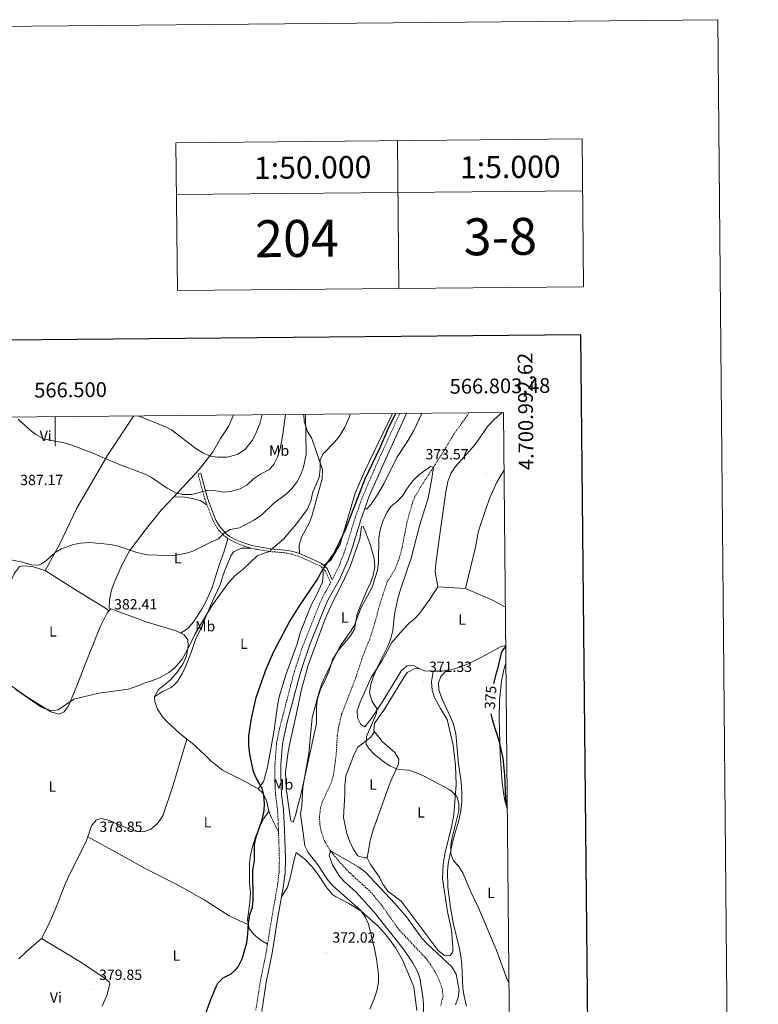
# Model space of a CAD drawing. Units: metres. Extents: x 562494 to 566976, y 4698248 to 4701259.
# Drawn here: x 566476 to 566976, y 4700592 to 4701259 of the extents above; entities that cross this region are included whole.
import ezdxf
from ezdxf.enums import TextEntityAlignment as Align

# ---------------------------------------------------------------- set-up
doc = ezdxf.new("R2010")
doc.units = ezdxf.units.M
doc.header["$MEASUREMENT"] = 0
doc.linetypes.add('TRAZOSX2', pattern=[1.5, 1, -0.5])
for name, color, linetype, lineweight in [('Carátula', 7, 'Continuous', 5), ('Level 11', 142, 'TRAZOSX2', 13), ('Level 21', 19, 'Continuous', 0), ('Level 36', 19, 'Continuous', 40), ('Level 37', 19, 'Continuous', 0), ('Level 4', 36, 'Continuous', 30), ('Level 41', 19, 'Continuous', 0), ('Level 5', 36, 'Continuous', 0), ('Level 61', 19, 'Continuous', 0), ('Level 63', 7, 'Continuous', 0), ('Level 7', 19, 'Continuous', 0)]:
    doc.layers.add(name, color=color, linetype=linetype, lineweight=lineweight)
doc.styles.add('Arial', font='ARIAL.TTF', dxfattribs={"height": 0.2})

# ---------------------------------------------------------------- blocks, each defined once
blk = doc.blocks.new('5PATER')
at = {"layer": 'Carátula', "linetype": 'Continuous', "lineweight": 5}
h = blk.add_hatch(color=250, dxfattribs=at)
edge = h.paths.add_edge_path()
edge.add_ellipse((0, 0), major_axis=(-1.33, -1.34), ratio=0.999422, start_angle=0, end_angle=360)

msp = doc.modelspace()

# ---------------------------------------------------------------- linework, layer by layer
at = {"layer": 'Level 11', "color": 142, "linetype": 'TRAZOSX2', "lineweight": 13}
msp.add_polyline3d([(566780.13, 4700992.41, 371.18), (566779.07, 4700990.72, 371.12), (566770.02, 4700978.28, 371.05), (566762.29, 4700965.32, 370.58), (566747.42, 4700942.28, 370.05), (566743.58, 4700935.64, 369.85), (566742.22, 4700932.68, 369.69), (566738.32, 4700918.96, 369.41), (566734.9, 4700901.48, 369.05), (566732.98, 4700894.04, 368.89), (566730.37, 4700887.4, 368.85), (566727.29, 4700881.8, 368.81), (566724.77, 4700878.2, 368.73), (566720.05, 4700863.67, 368.38), (566715.6, 4700847.38, 368.06), (566712.91, 4700839.07, 367.77), (566708.25, 4700827.72, 367.49), (566703.43, 4700812.91, 367.18), (566693.93, 4700788.36, 366.69), (566692.17, 4700781.16, 366.53), (566690.97, 4700774.04, 366.45), (566690.21, 4700760.68, 366.33), (566688.29, 4700746.6, 366.09), (566686.83, 4700741.81, 365.96), (566681.13, 4700730.04, 365.69), (566679.71, 4700725.26, 365.55), (566678.89, 4700719.31, 365.45), (566679.2, 4700713.82, 365.41), (566680.11, 4700708.91, 365.4), (566682.61, 4700701.96, 365.33), (566686.37, 4700695.88, 365.17), (566691.25, 4700689.88, 364.97), (566698.69, 4700681.72, 364.85), (566712.29, 4700669.24, 364.73), (566715.68, 4700665.57, 364.66), (566720.49, 4700659.8, 364.53), (566732.85, 4700642.44, 364.17), (566750.91, 4700623.21, 363.61), (566754.07, 4700618.98, 363.57), (566757.41, 4700613.56, 363.57), (566759.69, 4700609.08, 363.57), (566762.05, 4700602.52, 363.57), (566762.6, 4700597.51, 363.57), (566760.98, 4700591.26, 363.48)], dxfattribs=at)
at = {"layer": 'Level 21', "color": 19, "linetype": 'Continuous', "lineweight": 0}
for points in [[(566639.81, 4700587.24, 373.78), (566642.94, 4700607, 374), (566646.93, 4700626.52, 374.14), (566650.61, 4700649.64, 374.1), (566654.63, 4700672.34, 374), (566655.65, 4700680.92, 374.02), (566655.88, 4700690.92, 374.13), (566655.3, 4700709.6, 374.34), (566654.61, 4700723.88, 374.02), (566653.33, 4700734.04, 373.78), (566652.76, 4700746.56, 373.17), (566652.87, 4700754.08, 373.02), (566653.97, 4700768.28, 372.94), (566657.09, 4700782.96, 372.82), (566664.76, 4700811.6, 372.88), (566666.69, 4700818.84, 372.9), (566672.41, 4700835.64, 372.94), (566682.03, 4700859.68, 373.11), (566684.85, 4700866.12, 373.22), (566692.16, 4700879.22, 373.22), (566698.32, 4700893.02, 373.56), (566701.04, 4700900.87, 373.68), (566706.93, 4700919.97, 373.9), (566712.66, 4700935.96, 374.14), (566723.54, 4700960.93, 374.44), (566737.8, 4700992.02, 374.84)], [(566596.74, 4700950.92, 392.11), (566598.54, 4700951.41, 392.41), (566603.04, 4700934.68, 389.17), (566607.08, 4700923.92, 387.33), (566608.85, 4700919.83, 386.62), (566611.18, 4700915.74, 385.88), (566615.71, 4700910.57, 384.79), (566617.86, 4700908.98, 384.35), (566621.93, 4700906.75, 383.57), (566626.47, 4700904.82, 382.69), (566633.09, 4700902.57, 381.78), (566645.53, 4700900.45, 380.2), (566655.33, 4700899.58, 379.15), (566660.18, 4700898.72, 378.62), (566665.33, 4700897.16, 377.87), (566674.58, 4700893.17, 376.38), (566680.35, 4700890.41, 375.44), (566684.14, 4700887.14, 374.71), (566687.63, 4700879.49, 373.22)]]:
    msp.add_polyline3d(points, dxfattribs=at)
at = {"layer": 'Level 21', "color": 19, "linetype": 'TRAZOSX2', "lineweight": 0}
for points in [[(566687.63, 4700879.49, 373.22), (566692.73, 4700890.11, 373.46), (566696.19, 4700899.24, 373.64), (566703.05, 4700921.27, 373.9), (566708.02, 4700935.42, 374.11), (566718.82, 4700960.39, 374.42), (566733.28, 4700991.98, 374.82)], [(566635.79, 4700588.02, 373.78), (566638.91, 4700607.73, 374), (566642.9, 4700627.25, 374.14), (566646.58, 4700650.32, 374.1), (566650.58, 4700672.93, 374), (566651.56, 4700681.21, 374.02), (566651.78, 4700690.9, 374.13), (566651.01, 4700714.43, 374.28), (566650.53, 4700723.53, 374.02), (566649.25, 4700733.69, 373.78), (566648.72, 4700743.67, 373.28), (566648.78, 4700754.26, 373.02), (566649.91, 4700768.87, 372.94), (566651.84, 4700778.68, 372.84), (566660.33, 4700811.45, 372.88), (566662.09, 4700817.74, 372.89), (566667.53, 4700834.26, 372.93), (566678.26, 4700861.26, 373.11), (566681.19, 4700867.94, 373.22), (566686.5, 4700877.47, 373.73), (566682.92, 4700885.41, 374.73), (566679.29, 4700888.84, 375.44), (566669.28, 4700893.47, 377.08), (566664.69, 4700895.4, 377.82), (566660.02, 4700896.84, 378.43), (566655.08, 4700897.73, 378.97), (566645.29, 4700898.6, 380.01), (566632.65, 4700900.75, 381.39), (566627.91, 4700902.27, 382.14), (566621.13, 4700905.07, 383.44), (566616.85, 4700907.4, 384.19), (566614.47, 4700909.17, 384.71), (566611.05, 4700912.76, 385.51), (566609.61, 4700914.73, 385.87), (566607.17, 4700919, 386.57), (566605.35, 4700923.22, 387.29), (566601.26, 4700934.11, 389.16), (566596.74, 4700950.92, 392.11)]]:
    msp.add_polyline3d(points, dxfattribs=at)
at = {"layer": 'Level 36', "color": 92, "linetype": 'Continuous', "lineweight": 0}
for points in [[(566668.28, 4700991.38, 384.02), (566668.5, 4700986.92, 383.81), (566670.54, 4700980.28, 383.33), (566673.74, 4700975.16, 382.53), (566680.9, 4700954.2, 379.05), (566680.7, 4700947.8, 378.01), (566673.86, 4700922.44, 376.77), (566671.86, 4700917.72, 376.73), (566666.65, 4700908.36, 376.81), (566665.29, 4700902.92, 376.81), (566665.33, 4700897.16, 376.91)], [(566681.57, 4700889.35, 375.17), (566682.93, 4700889.96, 375.21), (566686.65, 4700892.68, 375.29), (566693.05, 4700903.64, 375.29), (566703.1, 4700938.2, 376.01), (566709.7, 4700953.32, 376.33), (566728.3, 4700991.93, 376.72)], [(566748.33, 4700992.12, 374.02), (566742.78, 4700980.6, 374.02), (566738.34, 4700972.92, 374.02), (566731.38, 4700962.2, 374.02), (566722.42, 4700944.36, 374.06), (566718.46, 4700937.48, 374.02), (566713.86, 4700930.68, 373.98), (566711.06, 4700927.4, 374.02), (566709.61, 4700927.45, 374.01)], [(566802.58, 4700992.62, 374.24), (566797.5, 4700988.2, 374.13), (566792.86, 4700983.4, 374.05), (566785.9, 4700973.32, 373.81), (566782.58, 4700969.08, 373.65), (566771.1, 4700956.2, 373.49), (566767.78, 4700951.4, 373.37), (566765.94, 4700946.04, 373.29), (566764.58, 4700938.92, 373.21), (566759.9, 4700907, 372.97), (566757.7, 4700890.28, 372.61), (566757.3, 4700884.84, 372.45), (566759.09, 4700874.6, 372.33)], [(566553, 4700990.31, 394.73), (566535.61, 4700963.96, 390.55), (566514.61, 4700928.04, 387.03), (566502.85, 4700903.24, 384.67), (566493.21, 4700885.72, 384.48)], [(566580.37, 4700935.72, 389.44), (566597.5, 4700954.12, 392.64), (566606.54, 4700965.64, 394.64), (566611.86, 4700975, 396.6), (566617.38, 4700983.32, 397.88), (566620.7, 4700990.93, 398.36)], [(566803.85, 4700953.39, 373.76), (566799.02, 4700945.56, 373.71), (566794.06, 4700934.52, 373.47), (566787.66, 4700916.04, 373.07), (566786.34, 4700911.4, 373.07), (566784.5, 4700901.56, 372.99), (566777.73, 4700873.64, 372.71)], [(566580.37, 4700935.72, 389.44), (566571.73, 4700926.52, 388.88), (566560.93, 4700913, 387.36), (566550.37, 4700899.16, 385.24), (566544.65, 4700888.44, 384.64), (566539.65, 4700876.92, 384.04), (566537.97, 4700871.8, 383.8), (566536.69, 4700865.64, 383.32), (566536.61, 4700860.28, 383.08), (566537.69, 4700859.72, 382.67)], [(566602.7, 4700930.29, 388.84), (566598.09, 4700933.08, 389.12), (566593.97, 4700934.36, 389.12), (566587.73, 4700935.4, 389.24), (566580.37, 4700935.72, 389.44)], [(566668.53, 4700811.73, 370.78), (566671.13, 4700820.92, 370.78), (566682.73, 4700853, 371.14), (566687.65, 4700863.96, 371.78), (566693.89, 4700876.12, 372.02), (566699.69, 4700888.36, 372.42), (566703.81, 4700900.04, 372.9), (566706.14, 4700907.08, 373.02), (566707.46, 4700915.32, 373.3), (566708.62, 4700915.64, 373.38), (566713.34, 4700903.56, 372.42), (566715.97, 4700893.8, 372.1), (566716.37, 4700888.2, 372.02), (566715.37, 4700882.28, 371.54), (566713.01, 4700876.2, 371.22), (566711.45, 4700873.24, 371.06), (566706.37, 4700861.4, 370.46), (566704.45, 4700856.12, 370.26), (566702.69, 4700846.04, 369.9), (566699.85, 4700841.4, 369.9), (566691.29, 4700831.24, 369.94), (566687.81, 4700825.32, 369.98), (566685.53, 4700817.88, 369.98), (566682.91, 4700812.22, 370.01), (566679.61, 4700805.08, 370.06), (566677.57, 4700798.92, 370.02), (566676.81, 4700793.48, 369.9), (566676.85, 4700782.2, 369.66), (566675.29, 4700774.92, 369.54), (566666.17, 4700732.92, 371.18), (566664.21, 4700726.36, 371.42), (566662.93, 4700720.76, 372.22), (566661.01, 4700715.4, 373.1), (566659.49, 4700716.2, 373.14), (566659.05, 4700719, 373.02), (566656.29, 4700738.2, 371.74), (566656.01, 4700749.16, 371.3), (566657.81, 4700762.84, 370.7), (566658.89, 4700768.76, 370.58), (566663.41, 4700788.84, 370.58), (566666.73, 4700805.4, 370.78), (566668.53, 4700811.73, 370.78)], [(566584.97, 4700843.38, 380.87), (566589.97, 4700846.76, 381.03), (566593.57, 4700851, 381.19), (566599.37, 4700859.48, 381.35), (566601.93, 4700864.6, 381.67), (566606.17, 4700874.2, 382.07), (566610.77, 4700888.6, 383.03), (566614.65, 4700899.4, 383.63), (566616.85, 4700907.4, 384.19)], [(566632.65, 4700900.75, 381.53), (566626.45, 4700900.76, 380.97), (566620.73, 4700898.36, 380.57), (566619.01, 4700895.56, 380.57), (566613.81, 4700882.76, 380.33), (566611.61, 4700876.12, 380.05), (566606.45, 4700864.92, 379.65), (566598.85, 4700846.84, 378.85), (566594.97, 4700838.92, 378.29), (566592.37, 4700830.92, 378.21), (566588.13, 4700820.44, 377.97), (566585.93, 4700815.8, 377.93), (566582.61, 4700810.36, 378.01), (566580.9, 4700808.77, 378.02), (566578.57, 4700806.6, 378.05), (566572.65, 4700803.72, 378.05), (566567.13, 4700800.2, 378.59)], [(566445.63, 4700825.57, 380.36), (566452.97, 4700839.32, 380.96), (566465.57, 4700867.64, 382.2), (566470.05, 4700878.52, 383.16), (566472.45, 4700883.88, 383.88), (566475.73, 4700888.44, 384.56), (566478.81, 4700888.84, 384.56), (566484.33, 4700888.52, 384.56), (566493.21, 4700885.72, 384.48)], [(566493.21, 4700885.72, 384.48), (566514.77, 4700872.04, 383.88), (566534.01, 4700860.28, 383.16), (566536.36, 4700858.41, 382.63)], [(566681.09, 4700887.15, 375), (566681.49, 4700883.08, 374.93), (566680.89, 4700877.88, 374.73), (566677.01, 4700868.92, 374.53), (566673.41, 4700862.2, 374.45), (566665.77, 4700843.48, 374.25), (566663.77, 4700836.12, 374.09), (566656.09, 4700815, 374.01), (566654.96, 4700811.27, 373.97), (566651.73, 4700800.2, 373.93), (566650.45, 4700794.36, 373.85), (566648.21, 4700777.72, 373.81), (566643.69, 4700752.52, 373.81), (566641.01, 4700742.6, 374.01), (566637.53, 4700737.8, 374.67)], [(566759.09, 4700874.6, 372.33), (566753.73, 4700866.36, 371.89), (566747.29, 4700857.48, 371.57), (566743.77, 4700853.56, 371.49), (566739.53, 4700849.8, 371.33), (566735.37, 4700845.56, 371.09), (566727.89, 4700837, 370.93), (566721.09, 4700824.52, 370.53), (566713.9, 4700813.26, 370.14), (566706.49, 4700796.68, 369.81), (566704.49, 4700791, 369.73), (566704.57, 4700786.04, 369.57), (566706.93, 4700781.56, 369.61), (566709.53, 4700779.96, 369.53), (566714.45, 4700785.96, 369.57), (566721.45, 4700796.52, 369.77), (566731.94, 4700813.87, 370.12), (566734.41, 4700817.96, 370.21), (566738.29, 4700821.24, 370.45), (566742.61, 4700821.32, 370.77), (566746.41, 4700819.32, 371.05)], [(566777.73, 4700873.64, 372.71), (566759.09, 4700874.6, 372.33)], [(566777.73, 4700873.64, 372.71), (566795.65, 4700865.8, 373.67), (566804.73, 4700861.22, 374.19)], [(566445.63, 4700825.57, 380.36), (566473.91, 4700805.15, 380.09), (566480.77, 4700800.2, 380.03), (566497.01, 4700790.04, 379.59), (566502.53, 4700788.52, 379.55), (566506.13, 4700790.12, 379.71), (566508.77, 4700793.64, 379.75), (566514.18, 4700806.51, 380.11), (566519.97, 4700821.56, 380.51), (566530.53, 4700847.64, 381.95), (566535.09, 4700857.16, 382.59), (566536.36, 4700858.41, 382.63)], [(566536.36, 4700858.41, 382.63), (566537.69, 4700859.72, 382.67)], [(566537.69, 4700859.72, 382.67), (566561.49, 4700851, 381.95), (566581.97, 4700844.84, 381.19), (566584.97, 4700843.38, 380.87)], [(566584.97, 4700843.38, 380.87), (566587.21, 4700842.28, 380.63), (566589.77, 4700838.68, 380.11), (566590.01, 4700834.6, 379.67), (566588.85, 4700828.04, 379.27), (566586.57, 4700822.76, 379.19), (566582.73, 4700817.08, 379.11), (566578.05, 4700811.72, 379.11), (566574.22, 4700808.54, 379.03), (566570.05, 4700805.08, 378.95), (566567.13, 4700800.2, 378.59)], [(566765.53, 4700818.16, 372.08), (566767.77, 4700818.52, 372.25), (566773.85, 4700820.36, 372.49), (566780.21, 4700822.84, 372.85), (566792.09, 4700828.76, 373.73), (566802.05, 4700834.36, 374.69), (566804.98, 4700834.87, 375.1)], [(566746.41, 4700819.32, 371.05), (566743.01, 4700819.16, 371.25), (566738.29, 4700816.76, 371.25), (566736.42, 4700814.03, 371.25), (566722.57, 4700791.16, 371.17), (566719.49, 4700787.08, 371.21), (566716.29, 4700782.12, 371.21), (566715.77, 4700777.08, 371.09)], [(566746.41, 4700819.32, 371.05), (566749.97, 4700817.88, 371.21), (566755.89, 4700817.48, 371.37)], [(566755.89, 4700817.48, 371.37), (566762.29, 4700817.64, 371.85), (566765.53, 4700818.16, 372.08)], [(566765.53, 4700818.16, 372.08), (566764.53, 4700817.56, 372.17), (566762.01, 4700814.89, 372.28), (566761.05, 4700813.88, 372.33), (566759.53, 4700809.64, 372.53), (566759.77, 4700805, 372.53), (566761.49, 4700799.64, 372.53), (566769.53, 4700782.28, 372.53), (566771.29, 4700775.4, 372.45), (566773.05, 4700754.6, 371.81), (566774.77, 4700742.68, 371.61), (566775.33, 4700735.64, 371.37), (566775.21, 4700728.6, 371.17), (566774.37, 4700721.96, 371.05), (566773.09, 4700715.48, 370.77), (566770.61, 4700707.56, 370.61), (566768.85, 4700700.68, 370.41), (566766.01, 4700687.16, 369.81), (566765.57, 4700682.04, 369.73), (566765.89, 4700671.4, 369.45), (566767.73, 4700657.64, 369.09), (566769.69, 4700646.28, 368.69), (566773.57, 4700630.44, 368.13), (566774.65, 4700624.52, 368.05), (566775.37, 4700618.84, 368.01), (566776.09, 4700602.76, 367.89), (566776.85, 4700597.48, 367.77), (566778.37, 4700590.68, 367.65)], [(566805.1, 4700823.06, 375.63), (566803.49, 4700817.8, 375.61), (566803.19, 4700816.28, 375.61), (566802.09, 4700810.84, 375.61), (566800.73, 4700797.96, 375.45), (566800.53, 4700785.56, 375.29), (566801.29, 4700760.92, 374.89), (566802.57, 4700742.44, 374.61), (566803.21, 4700737, 374.49), (566804.53, 4700729.8, 374.33), (566806.04, 4700724.9, 374.3)], [(566711.21, 4700691.24, 367.57), (566713.37, 4700686.76, 367.61), (566719.53, 4700678.12, 367.25), (566721.93, 4700673.32, 367.13), (566725.17, 4700668.52, 366.85), (566734.21, 4700661.8, 366.81), (566759.25, 4700628.36, 366.61), (566763.49, 4700625.08, 366.45), (566767.29, 4700624.92, 366.45), (566769.29, 4700627.56, 366.81), (566769.29, 4700630.36, 367.05), (566768.33, 4700642.36, 367.09), (566765.57, 4700654.6, 367.41), (566762.17, 4700677, 368.29), (566762.73, 4700687.16, 368.49), (566763.97, 4700694.68, 368.73), (566768.45, 4700713, 369.21), (566769.85, 4700720.2, 369.37), (566771.37, 4700740.76, 369.97), (566771.01, 4700753.72, 370.13), (566769.41, 4700767.4, 370.69), (566765.45, 4700784.84, 371.33), (566760.93, 4700792.2, 371.77), (566756.77, 4700799.64, 371.97), (566755.21, 4700804.76, 371.65), (566754.85, 4700810.28, 371.57), (566755.49, 4700814.67, 371.45), (566755.89, 4700817.48, 371.37)], [(566567.13, 4700800.2, 378.59), (566567.45, 4700797.08, 378.35), (566569.25, 4700791.88, 378.27), (566572.93, 4700786.52, 378.35), (566576.29, 4700782.76, 378.43), (566584.17, 4700775.56, 378.83), (566589.08, 4700771.63, 378.67)], [(566589.08, 4700771.63, 378.67), (566579.61, 4700739.64, 378.55), (566572.77, 4700719.56, 378.71), (566569.25, 4700714.36, 378.71), (566564.49, 4700710.28, 378.79), (566559.73, 4700708.68, 378.87), (566554.33, 4700709.24, 378.95), (566549.41, 4700711, 378.95), (566536.01, 4700716.76, 378.87), (566531.01, 4700717.72, 378.71), (566527.77, 4700716.6, 378.67), (566524.61, 4700712.76, 378.63), (566521.99, 4700705.36, 378.63)], [(566589.08, 4700771.63, 378.67), (566592.65, 4700768.76, 378.55), (566601.61, 4700760.6, 378.31), (566605.45, 4700756.92, 377.75), (566613.29, 4700750.52, 376.55), (566628.09, 4700743, 375.55), (566637.53, 4700737.8, 374.67)], [(566715.77, 4700777.08, 371.09), (566715.97, 4700776.28, 371.09), (566713.77, 4700772.84, 370.53), (566705.01, 4700766.12, 369.53), (566702.09, 4700761, 369.25), (566700.25, 4700755.24, 369.21), (566696.69, 4700746.68, 369.05), (566696.13, 4700740.2, 368.97), (566696.05, 4700734.28, 368.81), (566695.09, 4700718.52, 368.37), (566697.41, 4700707.72, 367.73), (566699.41, 4700701.96, 367.69), (566701.69, 4700697.24, 367.69), (566704.89, 4700692.6, 367.53), (566709.09, 4700691.16, 367.61), (566711.21, 4700691.24, 367.57)], [(566715.77, 4700777.08, 371.09), (566721.49, 4700769.8, 370.77), (566729.85, 4700762.44, 370.37), (566732.65, 4700757.96, 370.21), (566732.45, 4700754.84, 370.13), (566732.09, 4700753.8, 370.17), (566726.89, 4700742.12, 369.77), (566715.33, 4700710.12, 368.97), (566713.57, 4700703.8, 368.69), (566711.21, 4700691.24, 367.57)], [(566637.53, 4700737.8, 374.67), (566640.85, 4700734.76, 374.35), (566643.01, 4700729.96, 374.11), (566644.09, 4700724.76, 374.11), (566644.75, 4700722.84, 374.1)], [(566644.75, 4700722.84, 374.1), (566641.25, 4700717.8, 374.34), (566638.17, 4700711.48, 374.58), (566635.57, 4700705.08, 374.66), (566633.29, 4700697.96, 374.82), (566632.17, 4700692.92, 374.9), (566631.65, 4700687.56, 374.94), (566631.61, 4700680.92, 374.98), (566631.61, 4700674.04, 374.94), (566632.13, 4700667.64, 374.94), (566631.81, 4700660.92, 374.9), (566630.17, 4700649.24, 374.82), (566630.87, 4700645.88, 374.66)], [(566644.75, 4700722.84, 374.1), (566646.17, 4700718.68, 374.07), (566651.19, 4700708.75, 374.24)], [(566521.99, 4700705.36, 378.63), (566520.73, 4700701.8, 378.63), (566509.93, 4700680.28, 378.35), (566506.73, 4700673.24, 378.27), (566501.61, 4700659.96, 378.23), (566497.65, 4700650.76, 378.23), (566493.81, 4700642.68, 378.23), (566490.77, 4700636.52, 378.7)], [(566521.99, 4700705.36, 378.63), (566541.05, 4700695, 378.95), (566560.89, 4700683.88, 378.75), (566583.29, 4700672.68, 377.91), (566600.81, 4700662.68, 376.39), (566617.85, 4700651.88, 375.07), (566630.87, 4700645.88, 374.66)], [(566653.29, 4700664.77, 374.03), (566657.37, 4700671.4, 373.16), (566659.09, 4700677.64, 373.2), (566661.81, 4700689.88, 373.24), (566663.21, 4700694.76, 373.12), (566668.77, 4700690.44, 373.04), (566673.93, 4700685, 372.96), (566677.93, 4700680.12, 372.84), (566683.89, 4700670.84, 372.4), (566687.85, 4700666.28, 371.96), (566689.85, 4700664.92, 371.56), (566698.73, 4700660.36, 370.92), (566707.01, 4700655.24, 370.24), (566718.81, 4700644.6, 369.28), (566724.41, 4700638.52, 368.8), (566730.53, 4700629.96, 368), (566735.13, 4700622.12, 367.44), (566742.81, 4700603.88, 367), (566744.89, 4700587.72, 366.6)], [(566630.87, 4700645.88, 374.66), (566631.41, 4700643.32, 374.54), (566634.25, 4700639.56, 374.34), (566638.69, 4700635.56, 374.14), (566643.77, 4700632.69, 374.13)], [(566475.36, 4700622.82, 378.45), (566480.05, 4700627.4, 378.58), (566490.77, 4700636.52, 378.7)], [(566490.77, 4700636.52, 378.7), (566505.49, 4700627.72, 379.38), (566517.33, 4700620.44, 379.54), (566532.45, 4700610.44, 379.66), (566536.73, 4700607.08, 379.62), (566537.09, 4700606.12, 379.58), (566535.09, 4700598.68, 379.58), (566531.91, 4700590.83, 379.49)]]:
    msp.add_polyline3d(points, dxfattribs=at)
at = {"layer": 'Level 4', "color": 36, "linetype": 'Continuous', "lineweight": 30}
for points in [[(566633.92, 4700682.88, 375.01), (566634.85, 4700689.14, 375.01), (566635.05, 4700700.28, 375.01), (566636.01, 4700705.19, 375.01), (566640.29, 4700717.88, 375.01), (566641.45, 4700723, 375.01), (566641.66, 4700728, 375.01), (566641.29, 4700733.56, 375.01), (566640.03, 4700738.4, 375.01), (566636.37, 4700744.84, 375.01), (566634.31, 4700749.4, 375.01), (566631.89, 4700761.4, 375.01), (566631.21, 4700767.32, 375.01), (566631.05, 4700773.8, 375.01), (566632.84, 4700785.52, 375.01), (566636.14, 4700799.76, 375.01), (566639.94, 4700810.76, 375.01), (566642.97, 4700819.56, 375.01), (566648.04, 4700830.94, 375.01), (566658.69, 4700850.92, 375.01), (566665.13, 4700861.44, 375.01), (566676.6, 4700878.54, 375.01), (566677.03, 4700879.18, 375.01), (566681.44, 4700886.82, 375.01), (566688.36, 4700896.86, 375.01), (566691.13, 4700902.04, 375.01), (566696.7, 4700914.04, 375.01), (566709.86, 4700947.8, 375.01), (566719.94, 4700969.08, 375.01), (566726.44, 4700983.77, 375.01), (566730.65, 4700991.95, 375.01)], [(566804.99, 4700834.72, 375.01), (566802.71, 4700831.3, 375.01), (566802.05, 4700829.8, 375.01), (566799.21, 4700818.28, 375.01), (566798.6, 4700816.13, 375.01), (566796.64, 4700809.2, 375.01)], [(566795.04, 4700788.67, 375.01), (566796, 4700783.95, 375.01), (566800.33, 4700770.68, 375.01), (566803.01, 4700758.68, 375.01), (566804.16, 4700747.21, 375.01), (566804.89, 4700731.32, 375.01), (566805.66, 4700726.38, 375.01), (566806.04, 4700724.78, 375.01)], [(566596.45, 4700570.68, 375.01), (566605.33, 4700595.16, 375.01), (566609.25, 4700604.59, 375.01), (566610.21, 4700606.36, 375.01), (566613.67, 4700609.97, 375.01), (566619.05, 4700612.6, 375.01), (566622.79, 4700615.92, 375.01), (566623.85, 4700617.32, 375.01), (566626.61, 4700622.68, 375.01), (566629.82, 4700633.61, 375.01), (566630.52, 4700639.66, 375.01), (566630.85, 4700647, 375.01), (566631.81, 4700652.52, 375.01), (566633.65, 4700657.72, 375.01), (566634.13, 4700662.71, 375.01), (566633.92, 4700682.88, 375.01)]]:
    msp.add_polyline3d(points, dxfattribs=at)
at = {"layer": 'Level 5', "color": 36, "linetype": 'Continuous', "lineweight": 0}
for points in [[(566463.87, 4700894.07, 385.01), (566477.01, 4700891.56, 385.01), (566483.73, 4700889.64, 385.01), (566488.8, 4700889.36, 385.01), (566490.41, 4700889.96, 385.01), (566494.25, 4700892.84, 385.01), (566499.97, 4700897.88, 385.01), (566504.27, 4700900.43, 385.01), (566512.49, 4700903.32, 385.01), (566517.42, 4700904.18, 385.01), (566523.24, 4700904.7, 385.01), (566537.69, 4700903.24, 385.01), (566542.57, 4700902.14, 385.01), (566555.29, 4700898, 385.01), (566562.42, 4700896.33, 385.01), (566576.69, 4700895.88, 385.01), (566581.68, 4700896.15, 385.01), (566589.8, 4700897.61, 385.01), (566593.17, 4700898.76, 385.01), (566605.77, 4700905.08, 385.01), (566610.57, 4700907.16, 385.01), (566613.91, 4700910.89, 385.01), (566618.37, 4700913.53, 385.01), (566624.69, 4700914.52, 385.01), (566634.53, 4700919.72, 385.01), (566639.65, 4700923.24, 385.01), (566647.7, 4700931.08, 385.01), (566656.5, 4700937.56, 385.01), (566660.54, 4700941.56, 385.01), (566663.64, 4700945.48, 385.01), (566666.12, 4700950.36, 385.01), (566668.02, 4700955.72, 385.01), (566669.98, 4700964.36, 385.01), (566669.49, 4700991.39, 385.01)], [(566473.29, 4700805.13, 380.01), (566490.19, 4700793.45, 380.01), (566492.01, 4700792.44, 380.01), (566497.85, 4700790.68, 380.01), (566502.09, 4700791.48, 380.01), (566512.57, 4700798.68, 380.01), (566529.6, 4700802.62, 380.01), (566549.73, 4700805.32, 380.01), (566556.53, 4700807.94, 380.01), (566560.22, 4700809.37, 380.01), (566565.93, 4700811.16, 380.01), (566570.69, 4700813.16, 380.01), (566577.01, 4700816.6, 380.01), (566580.92, 4700819.73, 380.01), (566585.95, 4700825.76, 380.01), (566588.83, 4700830.8, 380.01), (566594.62, 4700842.35, 380.01), (566603.53, 4700857.72, 380.01), (566606.53, 4700862.44, 380.01), (566617.37, 4700877.4, 380.01), (566621.73, 4700882.12, 380.01), (566627.29, 4700886.68, 380.01), (566636.77, 4700895.64, 380.01), (566641.4, 4700897.53, 380.01), (566645.29, 4700898.6, 380.01), (566645.85, 4700899.56, 380.01), (566654.57, 4700907.02, 380.01), (566663.29, 4700917.24, 380.01), (566670.51, 4700926.93, 380.01), (566673, 4700932.69, 380.01), (566674.42, 4700939.08, 380.01), (566676.74, 4700943.88, 380.01), (566678.62, 4700948.92, 380.01), (566679.46, 4700954.28, 380.01), (566679.42, 4700960.6, 380.01), (566681.1, 4700964.6, 380.01), (566689.38, 4700972.84, 380.01), (566692.47, 4700976.77, 380.01), (566695.99, 4700982.8, 380.01), (566699.23, 4700989.82, 380.01), (566699.73, 4700991.67, 380.01)], [(566474.9, 4700988.2, 390.01), (566482.93, 4700980.92, 390.01), (566486.83, 4700977.8, 390.01), (566492.1, 4700974.9, 390.01), (566507.09, 4700971.88, 390.01), (566511.84, 4700970.29, 390.01), (566523.84, 4700965.85, 390.01), (566544.05, 4700957.22, 390.01), (566560.89, 4700951, 390.01), (566565.31, 4700948.66, 390.01), (566575.73, 4700941.56, 390.01), (566581.73, 4700938.28, 390.01), (566586.62, 4700937.15, 390.01), (566592.54, 4700937.21, 390.01), (566603.44, 4700940.17, 390.01), (566608.78, 4700939.72, 390.01), (566613.86, 4700938.68, 390.01), (566618.81, 4700939.23, 390.01), (566625.3, 4700941.08, 390.01), (566630.02, 4700943.8, 390.01), (566634.34, 4700947.88, 390.01), (566639.1, 4700950.92, 390.01), (566645.02, 4700954.04, 390.01), (566648.24, 4700957.86, 390.01), (566650.51, 4700962.55, 390.01), (566652.28, 4700968.18, 390.01), (566653.98, 4700976.52, 390.01), (566655.86, 4700991.26, 390.01)], [(566556.44, 4700990.34, 395.01), (566556.56, 4700990.29, 395.01), (566574.3, 4700983.16, 395.01), (566578.76, 4700980.89, 395.01), (566595.18, 4700968.44, 395.01), (566599.9, 4700965.32, 395.01), (566605.06, 4700963.24, 395.01), (566610, 4700962.41, 395.01), (566615.96, 4700962.58, 395.01), (566618.34, 4700962.92, 395.01), (566623.13, 4700964.32, 395.01), (566627.83, 4700967.14, 395.01), (566629.18, 4700968.36, 395.01), (566633.38, 4700973.72, 395.01), (566635.72, 4700978.14, 395.01), (566638.56, 4700985.01, 395.01), (566639.98, 4700990.57, 395.01), (566640.07, 4700991.11, 395.01)], [(566718.13, 4700886.04, 370.01), (566718.96, 4700890.98, 370.01), (566719.14, 4700907.72, 370.01), (566720.06, 4700913.32, 370.01), (566721.54, 4700918.36, 370.01), (566724.54, 4700925, 370.01), (566727.33, 4700929.15, 370.01), (566731.82, 4700932.58, 370.01), (566735.29, 4700936.54, 370.01), (566738.1, 4700941.08, 370.01), (566742.14, 4700946.36, 370.01), (566746.26, 4700950.52, 370.01), (566754.1, 4700956.05, 370.01), (566756.02, 4700955.6, 370.01), (566755.06, 4700948.14, 370.01), (566752.46, 4700934.6, 370.01), (566746.66, 4700915.88, 370.01), (566741.01, 4700894.18, 370.01), (566733.93, 4700873.48, 370.01), (566732.01, 4700866.76, 370.01), (566729.7, 4700856.08, 370.01), (566728.63, 4700845.16, 370.01), (566727.26, 4700839.77, 370.01), (566725.21, 4700834.51, 370.01), (566718.57, 4700821.48, 370.01), (566715.89, 4700815.16, 370.01), (566715.23, 4700813.31, 370.01), (566713.61, 4700808.76, 370.01), (566712.85, 4700803, 370.01), (566714.61, 4700797, 370.01), (566717.65, 4700792.2, 370.01), (566717.49, 4700789.24, 370.01), (566710.81, 4700773.24, 370.01), (566710.57, 4700768.23, 370.01), (566712.57, 4700764.92, 370.01), (566716.04, 4700761.32, 370.01), (566721.65, 4700756.76, 370.01), (566726.69, 4700753.32, 370.01), (566732.53, 4700750.92, 370.01), (566739.09, 4700750.52, 370.01), (566743.86, 4700749.03, 370.01), (566749.31, 4700746.67, 370.01), (566766.82, 4700737.49, 370.01), (566767.81, 4700736.84, 370.01), (566771.85, 4700732.6, 370.01), (566773.29, 4700727.96, 370.01), (566773.2, 4700722.95, 370.01), (566768.73, 4700704.92, 370.01), (566767.89, 4700699.96, 370.01), (566767.77, 4700693.88, 370.01), (566769.6, 4700689.23, 370.01), (566773.28, 4700685.31, 370.01), (566776.1, 4700680.5, 370.01), (566781.18, 4700668.68, 370.01), (566786.65, 4700657.4, 370.01), (566798.56, 4700629.16, 370.01), (566805.77, 4700609.56, 370.01), (566807.17, 4700606.63, 370.01)], [(566713.13, 4700588.76, 370.01), (566715.73, 4700595, 370.01), (566717.81, 4700601.16, 370.01), (566718.97, 4700607, 370.01), (566718.81, 4700612.04, 370.01), (566717.5, 4700622.75, 370.01), (566716.29, 4700629.48, 370.01), (566712.05, 4700646.2, 370.01), (566710.1, 4700650.79, 370.01), (566706.7, 4700655.74, 370.01), (566691.89, 4700668.76, 370.01), (566687.61, 4700672.76, 370.01), (566684.26, 4700676.48, 370.01), (566677.72, 4700686.47, 370.01), (566671.25, 4700694.84, 370.01), (566668.99, 4700699.3, 370.01), (566667.77, 4700709.64, 370.01), (566666.01, 4700720.76, 370.01), (566666.89, 4700726.44, 370.01), (566667.61, 4700738.84, 370.01), (566671.73, 4700762.12, 370.01), (566674.09, 4700786.2, 370.01), (566678.61, 4700803.56, 370.01), (566680.2, 4700808.3, 370.01), (566681.97, 4700812.19, 370.01), (566682.37, 4700813.07, 370.01), (566692.69, 4700834.27, 370.01), (566700.01, 4700844.52, 370.01), (566702.55, 4700848.83, 370.01), (566706.93, 4700860.12, 370.01), (566714.68, 4700874.4, 370.01), (566718.13, 4700886.04, 370.01)], [(566748.93, 4700571.96, 365.01), (566749.29, 4700592.12, 365.01), (566748.92, 4700597.11, 365.01), (566746.81, 4700609.96, 365.01), (566745.05, 4700614.68, 365.01), (566742.01, 4700620.36, 365.01), (566735.74, 4700629.44, 365.01), (566716.05, 4700654.32, 365.01), (566703.77, 4700667.99, 365.01), (566695.29, 4700675.56, 365.01), (566692.03, 4700679.39, 365.01), (566687.81, 4700686.52, 365.01), (566685.54, 4700692.71, 365.01), (566686.37, 4700695.88, 365.01), (566705.57, 4700684.76, 365.01), (566710.13, 4700681.48, 365.01), (566730.04, 4700660.37, 365.01), (566737.85, 4700651.16, 365.01), (566748.13, 4700636.84, 365.01), (566751.58, 4700633.22, 365.01), (566768.53, 4700617.4, 365.01), (566771.49, 4700612.52, 365.01), (566773.45, 4700601.48, 365.01), (566772.84, 4700596.52, 365.01), (566771.04, 4700591.69, 365.01)]]:
    msp.add_polyline3d(points, dxfattribs=at)
at = {"layer": 'Level 61', "color": 19, "linetype": 'Continuous', "lineweight": 0}
msp.add_polyline3d([(563398.45, 4698647.73, 0.01), (563377.48, 4700960.89, 0.01), (566803.48, 4700992.63, 0.01), (566825.59, 4698679.46, 0.01), (563398.45, 4698647.73, 0.01)], close=True, dxfattribs=at)
at = {"layer": 'Level 63', "linetype": 'Continuous', "lineweight": 0}
for points in [[(566976.03, 4698288.84, 0.01), (566948.55, 4701258.69, 0.01), (562743.7, 4701219.76, 0.01)], [(566856.77, 4701177.91, 0.01), (566857.7, 4701077.91, 0.01)], [(566581.78, 4701175.36, 0.01), (566582.71, 4701075.37, 0.01)], [(566731.78, 4701176.75, 0.01), (566732.7, 4701076.75, 0.01)], [(566582.11, 4701140.36, 0.01), (566857.1, 4701142.91, 0.01)], [(566500, 4700989.82, 0.01), (566500, 4700969.82, 0.01)]]:
    msp.add_polyline3d(points, dxfattribs=at)
msp.add_polyline3d([(566581.78, 4701175.36, 0.01), (566856.77, 4701177.91, 0.01), (566857.7, 4701077.91, 0.01), (566582.71, 4701075.37, 0.01), (566581.78, 4701175.36, 0.01)], close=True, dxfattribs=at)
at = {"layer": 'Level 63', "linetype": 'Continuous', "lineweight": 30}
msp.add_polyline3d([(563301.11, 4701012.4, 0.01), (563325.47, 4698597.55, 0.01), (566880.32, 4698633.46, 0.01), (566855.97, 4701045.31, 0.01), (563301.11, 4701012.4, 0.01)], dxfattribs=at)

# ---------------------------------------------------------------- block references
at = {"layer": 'Level 7', "color": 19, "linetype": 'Continuous', "lineweight": 0, "xscale": 0.09999983015004542, "yscale": 0.09999983015004542}
for p in [(566792.18, 4700951.4, 373.58), (566535.85, 4700852.68, 382.42), (566749.01, 4700810.36, 371.34), (566525.89, 4700702.04, 378.86), (566683.57, 4700627.08, 372.03), (566525.65, 4700601.8, 379.86)]:
    msp.add_blockref('5PATER', p, dxfattribs=at)

# ---------------------------------------------------------------- texts
at = {"layer": 'Level 37', "color": 92, "linetype": 'Continuous', "lineweight": 0, "style": 'Arial'}
for s, p in [('Vi', (566493.6, 4700976.83, 390.24)), ('Mb', (566651.62, 4700966.91, 390.33)), ('L', (566582.98, 4700894.03, 384.75)), ('Mb', (566601.54, 4700848.03, 378.87)), ('L', (566696.1, 4700853.87, 370.52)), ('L', (566775.58, 4700852.59, 372.68)), ('L', (566498.46, 4700844.51, 381.52)), ('L', (566627.78, 4700836.19, 376.28)), ('Mb', (566654.37, 4700740.91, 373.27)), ('L', (566498.09, 4700739.39, 377.98)), ('L', (566715.22, 4700740.75, 369.46)), ('L', (566747.69, 4700721.95, 369.36)), ('L', (566603.17, 4700715.31, 376.74)), ('L', (566795.09, 4700667.47, 371.39)), ('L', (566582.01, 4700624.99, 376.84)), ('Vi', (566500.43, 4700596.67, 379.26))]:
    msp.add_text(s, height=7, dxfattribs=at).set_placement(p, align=Align.MIDDLE_CENTER)
at = {"layer": 'Level 41', "color": 19, "linetype": 'Continuous', "lineweight": 0, "style": 'Arial'}
for s, p in [('373.57', (566750.71, 4700958.77, 373.58)), ('387.17', (566476.3, 4700941.34, 387.18)), ('382.41', (566539.89, 4700857.18, 382.42)), ('371.33', (566753.05, 4700814.86, 371.34)), ('378.85', (566529.92, 4700706.54, 378.86)), ('372.02', (566687.66, 4700631.58, 372.03)), ('379.85', (566529.68, 4700606.3, 379.86))]:
    msp.add_text(s, height=7, dxfattribs=at).set_placement(p, align=Align.BOTTOM_LEFT)
at = {"layer": 'Level 41', "color": 39, "linetype": 'Continuous', "lineweight": 0, "style": 'Arial'}
msp.add_text('375', height=7, rotation=85.88665, dxfattribs=at).set_placement((566794.72, 4700799.77, 375.01), align=Align.MIDDLE_CENTER)
at = {"layer": 'Level 63', "linetype": 'Continuous', "lineweight": 0, "style": 'Arial'}
for s, height, p in [('1:50.000', 15, (566674.31, 4701158.68, 0.01)), ('1:5.000', 15, (566808.11, 4701159, 0.01)), ('3-8', 25, (566801.35, 4701111.84, -0.49)), ('204', 25, (566663.73, 4701110.57, -0.49))]:
    msp.add_text(s, height=height, rotation=0.53096, dxfattribs=at).set_placement(p, align=Align.MIDDLE_CENTER)
msp.add_text('4.700.992,62', height=10, rotation=90.54778, dxfattribs=at).set_placement((566813.09, 4701033.13, 0.01), align=Align.TOP_RIGHT)
msp.add_text('566.500', height=10, rotation=0.53075, dxfattribs=at).set_placement((566510.46, 4700999.91, 0.01), align=Align.BOTTOM_CENTER)
msp.add_text('566.803,48', height=10, rotation=0.53075, dxfattribs=at).set_placement((566835.28, 4701002.92, 0.01), align=Align.BOTTOM_RIGHT)

doc.saveas('drawing.dxf')
